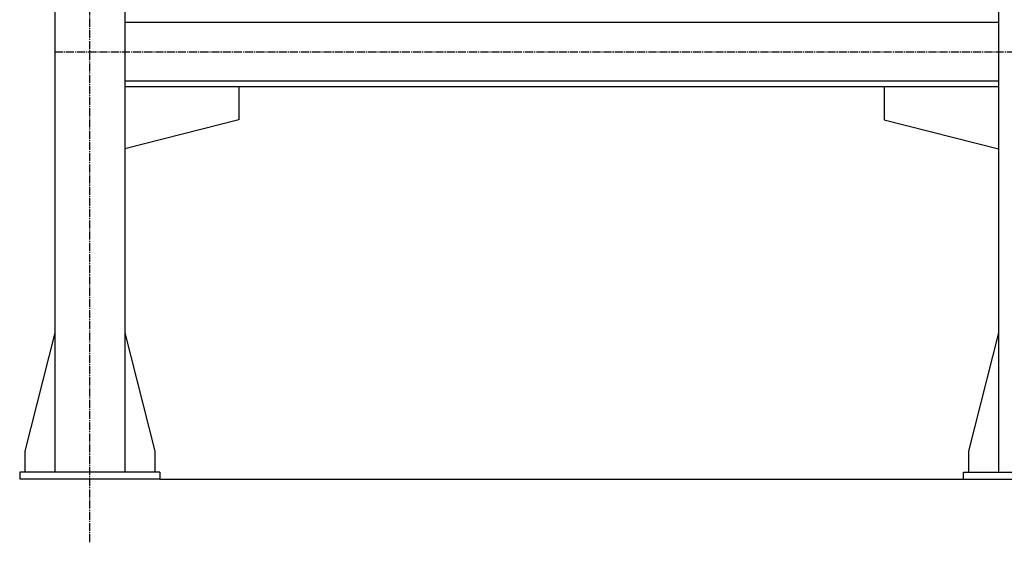
# Model space of a CAD drawing. Units: millimetres. Extents: x 0 to 21737, y -7 to 14850.
# Drawn here: x 15039 to 16446, y 7351 to 8097 of the extents above; entities that cross this region are included whole.
import ezdxf

# ---------------------------------------------------------------- set-up
doc = ezdxf.new("R2010")
doc.units = ezdxf.units.MM
doc.linetypes.add('K5LT_AXLED', pattern=[16, 11.5, -1.5, 1.5, -1.5])
doc.linetypes.add('K5LT_THIN', pattern=[0])
for name, color, linetype, true_color in [('DIM', 6, 'Continuous', 0xff00ff), ('OSI', 2, 'Continuous', 0xffff00), ('R', 1, 'Continuous', 0xff0000)]:
    doc.layers.add(name, color=color, linetype=linetype, true_color=true_color)

msp = doc.modelspace()

# ---------------------------------------------------------------- linework, layer by layer
at = {"layer": 'DIM', "color": 7, "linetype": 'K5LT_THIN', "lineweight": 30}
msp.add_line((15239.4, 7440.8), (20418.2, 7440.8), dxfattribs=at)
at = {"layer": 'OSI', "color": 30, "linetype": 'K5LT_AXLED', "lineweight": 30, "true_color": 0xff8000}
for p, q in [((15139.4, 7350.8), (15139.4, 9150.8)), ((15089.4, 8050.8), (16538.4, 8050.8))]:
    msp.add_line(p, q, dxfattribs=at)
at = {"layer": 'R', "color": 7, "linetype": 'K5LT_THIN', "lineweight": 30}
for p, q in [((15089.4, 9050.8), (15089.4, 7450.8)), ((15189.4, 9050.8), (15189.4, 7450.8)), ((16437.4, 9050.8), (16437.4, 7450.8)), ((16437.4, 8092.8), (15189.4, 8092.8)), ((16437.4, 8008.8), (15189.4, 8008.8)), ((16437.4, 8000.8), (15189.4, 8000.8)), ((15352.2, 8000.8), (15352.2, 7953.8)), ((16274.2, 8000.8), (16274.2, 7953.8)), ((15352.2, 7953.8), (15189.4, 7912.6)), ((16274.2, 7953.8), (16437.4, 7912.5)), ((15089.4, 7650), (15046.6, 7480.8)), ((15189.4, 7650), (15232.2, 7480.8)), ((16437.4, 7650), (16394.6, 7480.8)), ((15046.6, 7480.8), (15046.6, 7450.8)), ((15232.2, 7480.8), (15232.2, 7450.8)), ((16394.6, 7480.8), (16394.6, 7450.8)), ((15239.4, 7450.8), (15039.4, 7450.8)), ((15039.4, 7450.8), (15039.4, 7440.8)), ((15239.4, 7440.8), (15039.4, 7440.8)), ((15239.4, 7450.8), (15239.4, 7440.8)), ((16387.4, 7450.8), (16587.4, 7450.8)), ((16387.4, 7440.8), (16387.4, 7450.8)), ((16387.4, 7440.8), (16587.4, 7440.8))]:
    msp.add_line(p, q, dxfattribs=at)

doc.saveas('drawing.dxf')
